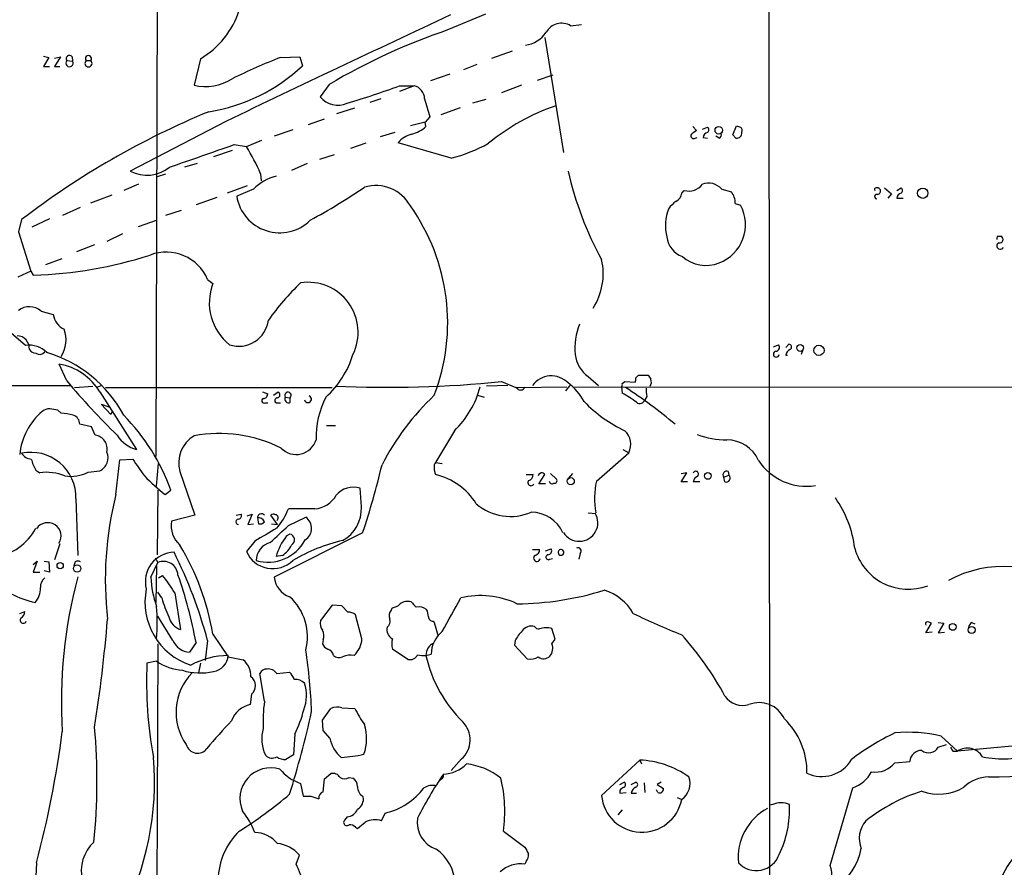
# Model space of a CAD drawing. Extents: x 15 to 1029, y 0 to 867.
# Drawn here: x 418 to 547, y 464 to 575 of the extents above; entities that cross this region are included whole.
import ezdxf

# ---------------------------------------------------------------- set-up
doc = ezdxf.new("R2010")
doc.units = 0
doc.header["$MEASUREMENT"] = 0
doc.layers.add('MAIN', color=5, linetype='CONTINUOUS')

msp = doc.modelspace()

# ---------------------------------------------------------------- linework, layer by layer
at = {"layer": 'MAIN'}
for p, q in [((436.0333, 613.918), (435.7793, 518.0753)), ((516.128, 589.534), (516.2127, 472.3553)), ((478.9593, 576.072), (474.1333, 574.04)), ((490.1353, 574.548), (491.5747, 574.7173)), ((486.7487, 573.024), (489.204, 557.9533)), ((421.0473, 570.5687), (421.7247, 570.3993)), ((479.806, 570.3147), (482.5153, 571.246)), ((421.7247, 570.3993), (421.0473, 569.214)), ((422.4867, 570.3147), (423.2487, 570.484)), ((423.2487, 570.484), (422.4867, 569.214)), ((424.0953, 569.976), (424.8573, 569.8913)), ((424.7727, 570.484), (424.8573, 569.8913)), ((426.6353, 569.976), (427.228, 569.976)), ((441.6213, 570.23), (440.7747, 566.7587)), ((452.12, 570.3993), (454.66, 570.484)), ((454.66, 570.484), (454.9987, 569.2987)), ((477.8587, 569.468), (476.0807, 568.7907)), ((421.0473, 569.214), (421.8093, 569.214)), ((422.4867, 569.214), (423.164, 569.214)), ((474.3027, 568.198), (471.7627, 567.3513)), ((485.8173, 567.436), (487.8493, 568.1133)), ((458.47, 566.8433), (457.2847, 565.2347)), ((469.646, 566.674), (467.6987, 565.912)), ((467.6987, 566.674), (469.646, 566.674)), ((483.7007, 566.7587), (481.076, 565.7427)), ((465.2433, 564.9807), (463.804, 564.4727)), ((479.044, 564.896), (477.266, 564.388)), ((459.486, 563.0333), (461.8567, 563.7953)), ((475.6573, 563.7953), (473.1173, 562.864)), ((444.9233, 562.0173), (432.3927, 555.498)), ((455.7607, 561.594), (457.8773, 562.356)), ((471.0853, 561.9327), (469.138, 561.4247)), ((471.678, 562.61), (471.0853, 561.9327)), ((471.17, 561.34), (471.0853, 561.9327)), ((453.7287, 560.9167), (451.2733, 560.07)), ((467.106, 560.578), (465.1587, 559.9853)), ((506.1373, 561.34), (506.6453, 560.832)), ((507.4073, 561.0013), (508.0847, 561.2553)), ((511.3867, 560.2393), (511.8947, 561.4247)), ((511.81, 559.816), (511.3867, 560.2393)), ((446.024, 558.9693), (447.6327, 558.7153)), ((447.6327, 558.7153), (449.6647, 559.562)), ((463.296, 559.1387), (461.264, 558.4613)), ((474.472, 557.1913), (467.5293, 559.2233)), ((506.476, 559.816), (506.73, 559.9007)), ((507.492, 559.9007), (508.0847, 559.816)), ((509.6087, 559.816), (509.1853, 560.07)), ((445.77, 558.2073), (443.3147, 557.3607)), ((459.1473, 557.6147), (457.2, 557.022)), ((441.198, 556.514), (439.5047, 556.006)), ((455.5913, 556.514), (453.5593, 555.5827)), ((437.0493, 555.0747), (435.9487, 554.736)), ((449.4953, 555.1593), (449.58, 554.228)), ((433.4933, 553.8047), (431.546, 552.958)), ((447.7173, 553.5507), (445.0927, 552.6193)), ((448.564, 553.1273), (446.3627, 552.196)), ((504.698, 552.6193), (505.0367, 552.958)), ((509.9473, 553.1273), (511.2173, 552.7887)), ((531.2833, 553.2967), (532.2147, 552.5347)), ((532.2147, 552.5347), (531.7067, 551.942)), ((532.892, 552.958), (533.4847, 553.2967)), ((427.228, 551.3493), (430.022, 552.3653)), ((443.738, 552.0267), (441.0287, 551.0953)), ((511.7253, 551.2647), (512.4027, 551.0107)), ((532.892, 551.942), (533.7387, 551.942)), ((423.5873, 549.7407), (425.8733, 550.7567)), ((439.0813, 550.3333), (437.0493, 549.656)), ((418.1687, 549.148), (417.7453, 547.5393)), ((421.8093, 549.2327), (419.5233, 548.132)), ((433.4933, 548.2167), (435.864, 549.0633)), ((417.7453, 547.5393), (419.354, 542.3747)), ((431.3767, 547.2853), (429.3447, 546.2693)), ((546.1, 546.9467), (546.608, 546.9467)), ((427.736, 545.846), (425.3653, 544.9147)), ((423.418, 543.9833), (421.3013, 543.2213)), ((419.354, 542.3747), (417.6607, 541.6127)), ((419.354, 542.3747), (419.6927, 541.8667)), ((442.5527, 541.274), (443.23, 540.766)), ((420.7087, 537.1253), (422.3173, 536.702)), ((418.6767, 532.638), (415.544, 535.3473)), ((516.7207, 532.4687), (517.398, 532.7227)), ((518.3293, 532.384), (518.7527, 532.8073)), ((520.6153, 532.2147), (520.3613, 531.4527)), ((518.3293, 531.368), (518.5833, 531.368)), ((424.0953, 527.9813), (423.0793, 530.1827)), ((492.4213, 528.574), (493.776, 527.3887)), ((498.6867, 528.4047), (499.0253, 528.7433)), ((499.0253, 528.7433), (500.2953, 528.7433)), ((384.3867, 527.304), (424.5187, 527.3887)), ((425.1113, 527.1347), (427.482, 527.304)), ((428.6673, 527.3887), (427.99, 527.1347)), ((429.1753, 527.1347), (458.8933, 527.1347)), ((481.9227, 527.3887), (479.1287, 527.304)), ((481.076, 527.8967), (482.9387, 527.1347)), ((482.9387, 527.1347), (489.6273, 527.2193)), ((483.2773, 526.8807), (482.9387, 527.1347)), ((490.0507, 527.3887), (489.458, 526.7113)), ((490.6433, 527.2193), (647.5307, 527.1347)), ((496.824, 527.2193), (496.9087, 526.3727)), ((496.9087, 527.6427), (497.2473, 527.8967)), ((497.2473, 527.8967), (498.602, 527.812)), ((428.4133, 526.542), (433.2393, 519.0067)), ((449.7493, 526.542), (450.4267, 526.288)), ((451.1887, 526.1187), (451.7813, 526.542)), ((452.7127, 525.8647), (453.39, 525.78)), ((453.39, 525.1873), (453.39, 525.78)), ((477.9433, 526.1187), (478.79, 525.8647)), ((500.126, 525.9493), (499.872, 525.526)), ((423.3333, 523.748), (422.91, 524.1713)), ((429.8527, 523.5787), (428.5827, 524.9333)), ((428.5827, 524.9333), (429.5987, 524.5947)), ((450.088, 525.1027), (450.4267, 525.1027)), ((451.5273, 525.1027), (452.12, 525.1027)), ((430.022, 524.002), (429.8527, 523.5787)), ((427.3127, 521.97), (425.7887, 522.3087)), ((427.8207, 520.8693), (427.3127, 521.97)), ((458.1313, 522.1393), (459.3167, 522.1393)), ((474.8953, 521.462), (472.44, 517.3133)), ((496.9933, 519.0067), (497.7553, 518.5833)), ((430.53, 513.08), (431.038, 517.652)), ((431.038, 517.652), (432.7313, 517.7367)), ((493.522, 514.858), (497.7553, 518.5833)), ((435.864, 514.1807), (436.118, 517.144)), ((472.44, 517.3133), (473.2867, 517.144)), ((420.0313, 516.2973), (420.5393, 515.9587)), ((426.8893, 516.0433), (428.4133, 516.2127)), ((438.912, 516.128), (440.8593, 510.3707)), ((484.2933, 515.7047), (485.2247, 515.7047)), ((485.9867, 514.5193), (486.7487, 515.7047)), ((487.5107, 515.874), (488.2727, 515.112)), ((490.3893, 515.874), (489.7967, 515.1967)), ((504.6133, 514.7733), (505.3753, 515.9587)), ((505.3753, 515.9587), (504.6133, 515.7893)), ((510.2013, 515.366), (510.8787, 515.62)), ((510.3707, 514.7733), (510.2013, 515.366)), ((510.794, 516.128), (510.8787, 515.62)), ((462.7033, 511.4713), (462.534, 513.9267)), ((486.8333, 514.5193), (485.9867, 514.5193)), ((505.46, 514.7733), (504.6133, 514.7733)), ((507.0687, 514.7733), (506.222, 514.7733)), ((425.2807, 512.572), (425.5347, 505.1213)), ((436.0333, 513.6727), (435.9487, 505.206)), ((436.9647, 513.08), (437.7267, 513.6727)), ((456.6073, 511.2173), (453.136, 511.2173)), ((440.8593, 510.3707), (437.8113, 509.6087)), ((446.278, 510.3707), (446.9553, 510.54)), ((447.7173, 510.286), (448.3947, 510.54)), ((448.3947, 510.54), (447.802, 509.1853)), ((449.072, 510.032), (449.2413, 509.27)), ((451.6967, 509.1853), (450.85, 510.3707)), ((453.136, 509.016), (455.422, 510.1167)), ((492.4213, 510.7093), (493.4373, 510.6247)), ((447.802, 509.1853), (448.564, 509.27)), ((450.9347, 509.27), (451.6967, 509.1853)), ((462.8727, 508.0847), (451.2733, 502.2427)), ((452.882, 507.6613), (453.3053, 507.9153)), ((423.164, 506.6453), (422.4867, 504.5287)), ((448.7333, 506.984), (447.6327, 505.6293)), ((435.6947, 504.7827), (436.0333, 504.19)), ((452.374, 505.1213), (451.5273, 504.952)), ((485.14, 505.8833), (486.0713, 505.8833)), ((486.8333, 505.714), (487.5953, 505.968)), ((487.426, 504.6133), (487.7647, 504.698)), ((491.4053, 505.3753), (491.236, 504.6133)), ((419.6927, 503.936), (420.2007, 504.3593)), ((420.2007, 504.3593), (419.6927, 502.92)), ((421.132, 504.3593), (421.7247, 504.2747)), ((421.7247, 504.2747), (421.8093, 502.92)), ((425.196, 504.2747), (425.0267, 503.7667)), ((435.102, 502.2427), (436.0333, 504.19)), ((435.864, 503.7667), (435.7793, 498.9407)), ((419.6927, 502.92), (420.5393, 502.92)), ((421.8093, 502.92), (421.132, 503.0893)), ((436.118, 502.158), (436.626, 502.4967)), ((436.5413, 499.5333), (436.0333, 500.2953)), ((438.2347, 500.2107), (438.9967, 495.3847)), ((458.8933, 498.602), (457.3693, 496.57)), ((460.1633, 498.5173), (458.8933, 498.602)), ((460.9253, 497.6707), (460.1633, 498.5173)), ((466.598, 497.9247), (466.7673, 498.2633)), ((417.9147, 497.5013), (418.592, 497.7553)), ((437.9807, 493.9453), (436.0333, 497.1627)), ((462.788, 494.1993), (461.9413, 497.332)), ((472.1013, 496.4853), (472.2707, 496.316)), ((472.2707, 496.316), (472.7787, 494.538)), ((536.702, 494.9613), (537.464, 496.2313)), ((538.3107, 496.316), (539.0727, 496.2313)), ((539.0727, 496.2313), (538.3107, 494.9613)), ((542.7133, 496.316), (543.1367, 496.1467)), ((443.23, 494.792), (445.262, 491.8287)), ((488.1033, 494.1147), (487.68, 495.554)), ((537.5487, 495.046), (536.702, 494.9613)), ((538.3107, 494.9613), (539.1573, 495.046)), ((436.0333, 493.522), (435.7793, 426.8893)), ((441.0287, 493.6913), (440.182, 492.4213)), ((442.5527, 493.9453), (442.214, 491.3207)), ((457.708, 494.03), (457.6233, 493.522)), ((482.854, 493.9453), (482.7693, 493.3527)), ((482.7693, 493.3527), (484.4627, 491.5747)), ((487.68, 493.522), (488.1033, 494.1147)), ((445.262, 491.8287), (447.2093, 491.4053)), ((468.7993, 491.49), (466.7673, 492.8447)), ((471.17, 491.998), (471.8473, 492.1673)), ((435.864, 491.236), (434.594, 490.982)), ((441.6213, 490.982), (441.3673, 489.712)), ((450.0033, 485.9867), (449.4107, 489.6273)), ((451.612, 489.6273), (453.3053, 489.7967)), ((448.31, 486.918), (448.1407, 485.5633)), ((457.6233, 483.5313), (458.724, 485.0553)), ((460.1633, 485.14), (461.8567, 485.0553)), ((457.708, 482.1767), (457.6233, 483.5313)), ((453.9827, 481.6687), (453.8133, 478.9593)), ((458.5547, 481.1607), (457.708, 482.1767)), ((538.3107, 479.9753), (539.4113, 480.314)), ((538.734, 481.4147), (540.8507, 479.4673)), ((557.1913, 480.9067), (540.8507, 479.4673)), ((453.8133, 478.9593), (452.7973, 478.3667)), ((540.258, 479.4673), (540.8507, 479.4673)), ((475.8267, 478.4513), (474.472, 476.9273)), ((494.1993, 473.6253), (499.1947, 478.282)), ((499.1947, 478.282), (499.4487, 477.774)), ((532.638, 477.9433), (534.5853, 478.1127)), ((457.8773, 475.8267), (458.724, 476.504)), ((454.7447, 475.234), (455.0833, 473.5407)), ((457.708, 474.1333), (457.8773, 475.8267)), ((461.0947, 475.996), (461.6027, 475.9113)), ((473.202, 475.8267), (472.8633, 475.488)), ((496.57, 475.0647), (497.1627, 475.4033)), ((498.094, 475.0647), (498.6867, 475.4033)), ((499.7873, 475.3187), (499.872, 474.0487)), ((501.9887, 475.4033), (501.4807, 475.0647)), ((501.4807, 475.0647), (502.3273, 474.5567)), ((496.57, 474.3027), (496.57, 473.964)), ((496.57, 473.964), (497.4167, 474.0487)), ((498.094, 473.964), (498.7713, 473.964)), ((501.5653, 474.0487), (501.396, 474.3873)), ((524.1713, 464.4813), (527.1347, 474.6413)), ((456.0993, 473.5407), (457.1153, 473.202)), ((504.1053, 473.3713), (504.698, 473.1173)), ((516.636, 472.44), (516.2127, 472.3553)), ((465.328, 470.3233), (465.836, 471.3393)), ((496.9087, 471.7627), (496.316, 471.0853)), ((516.2127, 472.3553), (516.2127, 417.068)), ((460.8407, 470.8313), (460.502, 470.408)), ((461.9413, 469.4767), (462.1953, 469.3073)), ((481.33, 468.9687), (484.124, 466.852)), ((420.116, 464.82), (419.7773, 458.5547)), ((454.152, 464.6507), (454.5753, 465.836)), ((484.2933, 464.9893), (484.124, 464.6507))]:
    msp.add_line(p, q, dxfattribs=at)
for centre, radius in [((509.5613, 560.8564), 0.496), ((536.298, 552.6), 0.6769), ((520.2338, 532.3131), 0.4462), ((522.6959, 531.9997), 0.6723), ((490.1565, 514.8416), 0.4664), ((508.1274, 515.5314), 0.4422), ((423.2204, 503.7855), 0.4084), ((425.45, 503.4066), 0.4849), ((540.2256, 495.7383), 0.4405), ((542.7121, 495.34), 0.4651)]:
    msp.add_circle(centre, radius, dxfattribs=at)
for centre, radius, start, end in [((435.6953, 580.1778), 11.5791, 300.782663, 341.89772), ((3952.1565, -6796.9999), 8152.0439, 115.25281315, 115.48199589), ((488.9446, 572.5364), 2.3375, 59.377994, 150.109491), ((500.463, 496.0909), 82.2758, 108.663975, 120.69), ((483.729, 575.7896), 3.8119, 277.229419, 326.781425), ((424.434, 570.23), 0.4234, 36.867191, 216.867191), ((426.9317, 570.2518), 0.4049, 317.052196, 222.938162), ((424.4448, 569.6506), 0.4775, 137.045106, 30.264209), ((426.9316, 569.6183), 0.4645, 129.636576, 50.353926), ((439.1081, 586.2093), 23.2052, 278.959547, 313.21888), ((480.3901, 497.5363), 78.1551, 111.205745, 116.293325), ((442.2988, 572.9263), 6.3531, 256.119493, 303.118765), ((425.6943, 681.2571), 122.0396, 286.737769, 290.132159), ((469.1788, 564.9117), 1.8232, 2.168901, 75.151986), ((459.6304, 567.1956), 3.0574, 219.894111, 293.319904), ((1064.0304, 733.1249), 616.4063, 195.8298469, 196.0590235), ((483.8776, 463.431), 108.0049, 112.398923, 127.473036), ((497.0952, 537.7279), 27.7877, 108.695894, 129.599914), ((470.0159, 557.1929), 3.2102, 102.751817, 140.767103), ((467.9218, 565.0797), 4.9534, 286.242669, 310.976678), ((506.2643, 560.1123), 0.3642, 144.455006, 305.544994), ((633.3185, 391.2371), 211.6803, 126.756654, 126.985815), ((508.2398, 559.8443), 0.7499, 101.936271, 175.686847), ((507.8306, 560.9167), 0.4233, 306.878017, 53.113861), ((509.4393, 560.2394), 0.456, 291.806076, 21.79441), ((511.8946, 560.4934), 0.6827, 262.88123, 7.11877), ((554.4987, 688.3399), 133.8752, 251.443679, 251.672862), ((512.1486, 560.832), 0.4937, 329.040224, 59.024302), ((-299.0338, 2674.1614), 2242.5764, 289.1751808, 289.4043637), ((469.2996, 577.3997), 20.8598, 284.356808, 298.905979), ((423.5849, 543.8535), 28.2696, 23.573673, 31.716513), ((434.5908, 559.6575), 4.7046, 242.145656, 309.09061), ((533.9265, 565.6126), 45.2741, 192.909285, 208.65992), ((453.0217, 548.7662), 6.2362, 103.864885, 135.627585), ((505.6376, 555.0174), 2.1453, 253.733599, 325.57882), ((508.1692, 551.5609), 2.3696, 41.378127, 108.755324), ((410.318, 632.3443), 94.9943, 298.753796, 303.773726), ((464.6102, 548.4271), 5.1715, 28.894376, 106.669956), ((503.3498, 552.7386), 1.3534, 295.665737, 354.943162), ((509.1218, 551.2435), 2.6036, 0.466543, 36.404679), ((530.1826, 553.085), 0.2116, 89.972935, 216.875312), ((530.2869, 552.1569), 0.3002, 77.477402, 266.257012), ((530.3096, 552.8309), 0.4828, 37.873943, 105.239505), ((530.3519, 552.8734), 0.4234, 270.013532, 36.848245), ((533.6398, 551.8856), 0.7499, 101.936271, 175.686847), ((533.2305, 552.958), 0.4235, 306.888839, 53.111161), ((451.997, 553.1201), 5.7096, 189.31434, 314.722553), ((506.0111, 548.5125), 3.6528, 124.616288, 145.389367), ((447.4953, 535.5915), 26.5246, 339.075795, 35.318712), ((508.7125, 548.3268), 6.1391, 158.394602, 193.804001), ((507.7385, 548.4544), 5.3188, 290.586683, 28.725749), ((505.7479, 547.1769), 3.0136, 185.997761, 251.320356), ((546.4813, 546.6503), 0.483, 142.140624, 195.244715), ((546.4528, 545.6908), 0.4485, 114.15318, 335.84682), ((546.3593, 546.5551), 0.4639, 258.813597, 57.580908), ((437.1248, 538.9942), 5.8872, 22.783142, 110.976023), ((418.115, 597.13), 55.2858, 271.635281, 287.801838), ((486.0356, 542.0433), 8.3719, 327.529385, 12.804357), ((507.8723, 547.7553), 4.6188, 228.016199, 292.082441), ((478.1118, 516.4263), 33.802, 133.732642, 144.739486), ((455.716, 534.3582), 6.5648, 333.730424, 98.50854), ((449.8511, 538.2552), 7.0812, 159.232676, 231.379365), ((419.1785, 535.4724), 2.2524, 47.207506, 129.516352), ((424.9063, 537.1101), 2.621, 188.957739, 243.984386), ((446.6322, 536.4458), 3.912, 252.122697, 352.571055), ((420.0282, 533.3954), 3.9686, 326.390418, 20.030349), ((499.1607, 532.2305), 8.4685, 157.787125, 185.269833), ((417.5046, 532.2266), 1.6829, 356.709312, 87.568418), ((419.1554, 529.4173), 3.2561, 44.677733, 98.45411), ((420.116, 532.7226), 1.1039, 212.469202, 265.599304), ((517.1017, 531.495), 0.3834, 96.350095, 353.66476), ((516.992, 532.394), 0.5224, 277.402561, 38.993836), ((519.3874, 531.1565), 1.079, 115.551009, 168.696316), ((518.7462, 532.4459), 0.3615, 299.096166, 88.969611), ((420.5393, 532.2995), 0.8468, 233.136869, 323.121983), ((416.6723, 515.5336), 16.8699, 28.155677, 73.474894), ((449.7628, 535.0618), 12.3778, 312.009611, 343.047457), ((494.8706, 531.9521), 4.1726, 186.873967, 234.055915), ((421.8521, 522.657), 7.6251, 30.630509, 80.738416), ((499.5055, 591.3829), 98.5214, 220.055656, 225.702139), ((487.6106, 525.6023), 3.0488, 44.188017, 144.130692), ((497.7545, 528.2355), 0.9474, 333.448472, 10.287538), ((627.453, 613.1565), 152.6259, 213.578058, 213.807262), ((499.8209, 527.8397), 0.9042, 323.667468, 25.944451), ((466.1106, 677.5957), 150.4452, 267.41172, 275.708888), ((466.4339, 530.3141), 12.2456, 313.707271, 345.361056), ((483.5737, 527.3675), 0.5699, 238.66384, 344.927405), ((485.3691, 521.7705), 7.4221, 28.149184, 53.377132), ((496.4427, 527.5157), 0.483, 322.140624, 15.244715), ((459.582, 469.3229), 69.0454, 50.121457, 56.856231), ((503.9427, 526.7966), 3.9096, 176.283799, 192.516568), ((449.961, 525.399), 0.3224, 113.200924, 293.200924), ((449.8479, 526.2741), 0.579, 268.624295, 1.375705), ((451.7249, 525.4131), 0.368, 94.395123, 237.519254), ((451.6438, 526.1716), 0.3951, 277.693333, 69.634052), ((453.1501, 525.6247), 0.4989, 151.246562, 298.743369), ((453.0835, 526.0792), 0.4284, 315.690505, 210.048478), ((455.7037, 525.5995), 0.457, 189.256186, 71.949634), ((468.3213, 520.5912), 11.5489, 152.830566, 181.560476), ((495.2609, 501.7323), 33.5149, 133.311968, 152.948237), ((490.9238, 514.9127), 12.9287, 52.628252, 62.424519), ((499.2145, 525.7049), 0.6814, 229.42789, 344.778805), ((421.9366, 522.5198), 1.8214, 91.340192, 125.534752), ((380.052, 270.256), 257.5069, 80.419428, 80.648611), ((505.0668, 538.0481), 18.3369, 224.166131, 244.758514), ((426.3803, 517.5174), 8.5044, 130.315205, 174.521759), ((422.6772, 514.371), 9.3999, 76.058075, 85.99759), ((424.5505, 522.3193), 1.2382, 359.509514, 71.567978), ((412.4714, 504.6346), 26.8238, 19.690736, 44.674964), ((427.5822, 519.076), 1.8091, 346.966215, 82.424402), ((434.2842, 523.0948), 4.2195, 211.831942, 255.662416), ((442.876, 517.2433), 4.1179, 120.682898, 195.71433), ((444.1218, 503.1558), 17.9438, 63.227034, 100.750467), ((454.1663, 521.0738), 2.7294, 224.052926, 343.019661), ((495.6041, 519.6878), 2.4182, 332.822478, 47.195258), ((510.3614, 530.2993), 10.0261, 248.764852, 271.50485), ((510.5472, 515.6272), 4.6501, 24.658707, 89.045056), ((419.3982, 512.7435), 5.8851, 358.330056, 102.05899), ((419.5656, 519.3875), 1.6557, 212.467211, 265.604214), ((424.7755, 519.0921), 5.5062, 194.250257, 210.502265), ((427.6514, 517.906), 1.8568, 294.225354, 24.228167), ((983.8194, 897.6194), 669.3347, 214.5797413, 214.8089341), ((369.4776, 539.5769), 98.5617, 341.36624, 346.742937), ((472.8632, 516.8477), 0.6292, 132.268789, 199.661787), ((473.7525, 516.4243), 1.4968, 171.869356, 208.73449), ((521.0717, 521.7222), 7.5454, 213.411857, 278.784323), ((421.3858, 509.4732), 6.5405, 67.949215, 97.436318), ((424.6033, 520.3613), 4.8858, 261.027373, 297.897271), ((472.3335, 554.8317), 54.7189, 225.902001, 229.731318), ((470.4951, 507.343), 8.5849, 32.018895, 76.906036), ((484.484, 515.6693), 0.7415, 281.51299, 2.736234), ((486.3536, 515.4788), 0.4551, 29.758935, 172.868738), ((488.0399, 514.9003), 0.3147, 250.332702, 42.282263), ((506.5425, 515.7712), 0.3713, 300.328633, 149.671367), ((507.0324, 514.6947), 0.8142, 111.801409, 174.460259), ((510.6066, 515.6623), 0.5021, 68.0799, 216.169172), ((510.559, 515.2361), 0.4996, 247.860007, 50.213518), ((461.645, 511.1827), 2.8844, 72.048734, 141.066572), ((484.9283, 514.6633), 0.4073, 136.681467, 339.295776), ((487.6911, 514.8557), 0.3498, 179.623275, 313.980692), ((503.5003, 512.5791), 10.2352, 167.135118, 190.526052), ((474.9023, 501.8837), 45.7631, 165.838377, 186.454479), ((456.3204, 514.7525), 3.5468, 274.639685, 330.301604), ((513.0164, 504.3153), 14.477, 6.892773, 35.182635), ((445.388, 514.1389), 8.2805, 318.732841, 339.339647), ((457.9596, 511.2309), 4.7498, 298.802232, 2.901139), ((482.2398, 517.0162), 6.7951, 228.912512, 293.696488), ((446.6062, 509.524), 0.3389, 88.224349, 271.775651), ((446.532, 510.3284), 0.4732, 280.308095, 26.559637), ((449.5968, 510.0388), 0.5248, 39.231025, 180.742358), ((449.225, 509.2048), 0.8412, 22.299742, 100.479075), ((451.1848, 510.1436), 0.4046, 50.395708, 145.850351), ((451.3659, 510.0384), 0.4239, 305.493679, 79.562175), ((454.4186, 508.6625), 1.7668, 301.330259, 55.394271), ((484.8935, 506.1448), 4.6498, 24.65801, 89.048691), ((491.2783, 509.397), 2.4313, 211.291933, 31.291933), ((413.5273, 512.1442), 7.3704, 279.134, 331.940546), ((421.5976, 507.6613), 1.746, 327.033498, 147.028959), ((441.1798, 509.0325), 3.4174, 170.293195, 228.42466), ((873.5018, -211.8514), 834.9567, 120.350172, 120.5793525), ((449.453, 509.9049), 0.6693, 251.559637, 325.310261), ((-98.3751, 1100.5912), 808.7804, 312.7634761, 312.9926585), ((459.3901, 502.7138), 8.1752, 142.757667, 164.110633), ((453.1616, 507.1479), 0.7807, 300.621441, 79.393869), ((409.9167, 489.1205), 33.7926, 9.661817, 30.903158), ((450.4574, 509.7474), 5.5266, 253.661419, 332.00539), ((451.4625, 504.3498), 2.5615, 105.793621, 177.892481), ((450.4606, 507.9914), 3.4494, 303.690068, 333.939342), ((465.3003, 485.1109), 22.5315, 102.957736, 120.902135), ((491.1128, 505.6852), 0.426, 313.345502, 120.387128), ((534.4101, 507.9571), 7.2751, 195.175131, 290.484055), ((438.2582, 501.6768), 3.8694, 91.602365, 194.336121), ((381.2035, 477.2947), 63.5686, 15.184684, 26.385074), ((451.094, 507.1621), 3.7855, 203.88565, 314.107368), ((485.7225, 504.7578), 0.4377, 123.849817, 352.145792), ((485.3304, 505.8481), 0.7417, 281.532613, 2.720065), ((487.2332, 504.8814), 0.3303, 100.677194, 305.721221), ((487.1551, 505.714), 0.5082, 271.905397, 29.985395), ((488.8827, 505.505), 0.3771, 160.752979, 51.14564), ((488.8745, 505.5392), 0.3567, 46.66966, 192.828473), ((425.5346, 503.6818), 0.6828, 60.262404, 119.730309), ((436.7633, 502.4355), 1.9003, 4.400324, 112.590874), ((546.8784, 488.6797), 14.9893, 52.894104, 118.764975), ((422.1521, 500.9482), 1.5292, 127.710681, 182.256019), ((486.545, 485.9647), 63.1664, 164.986911, 183.591956), ((447.7612, 502.7933), 12.6712, 182.490456, 200.129058), ((423.9089, 491.8384), 16.5929, 30.302917, 39.966634), ((382.1094, 482.7404), 59.9283, 10.529004, 19.334164), ((454.2709, 502.558), 3.0141, 186.004529, 251.315588), ((422.9694, 512.1044), 13.5063, 228.500684, 257.067704), ((417.945, 500.7284), 2.6837, 318.23225, 3.409336), ((443.054, 499.0118), 8.7135, 168.703221, 251.930395), ((451.7316, 503.8913), 15.8031, 196.007847, 205.539772), ((448.5487, 494.4375), 7.0956, 345.620049, 47.905232), ((-626.1293, 1111.1534), 1260.2379, 330.7373003, 330.9664844), ((478.3645, 488.9006), 10.9513, 64.332751, 103.85517), ((482.7739, 538.5476), 39.7777, 270.481243, 287.202286), ((492.7077, 494.3562), 6.4579, 29.14457, 73.535557), ((409.4888, 496.316), 26.46, 355.411652, 4.588349), ((466.6685, 499.7308), 1.4708, 273.851648, 319.281668), ((468.757, 497.4589), 1.6342, 73.442474, 126.572577), ((638.8862, 668.0115), 239.462, 224.885409, 225.114592), ((470.2387, 496.8243), 1.5609, 49.390743, 102.532391), ((417.4914, 497.84), 1.1039, 302.469202, 355.599304), ((439.7474, 497.5928), 2.3322, 192.752107, 251.223223), ((461.031, 496.2944), 1.3803, 48.739101, 94.391702), ((467.4025, 497.205), 1.0794, 138.18441, 205.558508), ((469.2518, 496.9628), 2.2598, 2.922039, 27.586725), ((472.0873, 497.0639), 0.5788, 178.604026, 271.386078), ((544.978, 594.8656), 107.9545, 244.409169, 248.091815), ((418.3803, 496.6293), 0.4073, 136.681467, 339.295776), ((233.0214, 513.0898), 197.0873, 351.100486, 355.241233), ((458.7663, 496.189), 1.448, 164.744881, 217.874984), ((467.3616, 495.3759), 1.3182, 164.719721, 243.201685), ((465.6242, 496.4431), 0.8574, 302.907883, 20.212647), ((484.9999, 494.3983), 1.4638, 74.380973, 146.073273), ((485.9867, 496.1466), 0.6826, 209.738635, 277.119811), ((536.8996, 496.1467), 0.2602, 77.480746, 220.60607), ((494.86, 369.316), 133.8753, 71.443693, 71.672876), ((543.3912, 495.3843), 1.1522, 126.039438, 162.889228), ((456.1754, 494.5656), 1.6235, 340.736935, 26.894914), ((475.7995, 492.0789), 3.9532, 129.467458, 178.718662), ((487.5187, 491.5011), 5.2663, 135.147709, 152.346452), ((487.0092, 492.9745), 2.6653, 75.423079, 110.603347), ((474.1094, 467.1121), 41.1966, 28.33331, 42.054883), ((440.4205, 495.1176), 2.7068, 205.663829, 264.945084), ((458.5969, 493.8184), 1.0177, 196.932197, 253.080214), ((459.4262, 494.4158), 3.3688, 314.134062, 356.315239), ((469.4362, 493.522), 2.7535, 165.760371, 194.239629), ((472.8481, 492.0633), 1.6794, 113.218749, 182.22843), ((486.2124, 492.9293), 1.5827, 320.06465, 21.991646), ((445.3692, 481.4544), 10.5441, 90.582524, 118.417605), ((442.9207, 492.1979), 2.3499, 279.652324, 355.119926), ((389.5241, 482.3746), 66.6981, 1.939548, 8.884184), ((457.9268, 491.742), 1.1644, 12.700666, 71.269394), ((459.7823, 492.8022), 1.0791, 228.177748, 295.56538), ((461.3062, 489.2472), 2.79, 80.389126, 112.289544), ((469.0938, 492.5159), 1.0674, 253.983079, 336.054952), ((470.8738, 495.3426), 3.3577, 256.137165, 275.060949), ((488.6291, 495.9641), 17.9039, 192.798408, 225.121516), ((484.8862, 493.3799), 1.8542, 256.797167, 303.218698), ((486.6189, 492.6828), 1.1151, 229.991144, 316.366176), ((490.5391, 488.6044), 55.9956, 177.566462, 190.270426), ((439.977, 497.5568), 7.5412, 236.947594, 264.473192), ((445.6461, 489.3487), 2.5833, 356.78892, 52.761917), ((445.7504, 484.5581), 7.3425, 135.41825, 215.311081), ((441.6117, 497.8578), 8.1563, 253.173789, 282.051827), ((447.3585, 488.0273), 1.4615, 310.62128, 53.623289), ((450.2933, 489.2685), 0.9527, 87.070024, 157.876971), ((450.5288, 488.9633), 1.2705, 31.508236, 98.454726), ((451.4289, 487.9484), 2.6338, 20.372473, 44.567756), ((454.028, 487.1516), 1.7186, 44.552091, 94.338106), ((450.3507, 486.7402), 5.1618, 338.948065, 18.256987), ((512.693, 488.2652), 2.8208, 214.585831, 286.693991), ((448.8278, 482.2837), 3.3508, 101.832737, 159.691116), ((468.5935, 483.3196), 18.7805, 171.835597, 182.712874), ((514.841, 482.1553), 3.6611, 24.967731, 111.430881), ((319.0601, 515.2551), 140.5017, 342.837176, 347.411033), ((437.2556, 489.6582), 18.5372, 334.469082, 345.081843), ((459.5577, 483.1603), 2.0703, 72.99087, 113.746961), ((473.7099, 490.7281), 13.1407, 205.57522, 216.353647), ((493.4427, 438.0014), 65.9245, 136.421058, 140.644655), ((457.0358, 481.1229), 6.3558, 340.90795, 16.600206), ((473.6742, 480.9428), 3.2925, 310.824961, 45.156273), ((511.3683, 476.6975), 9.7556, 359.360992, 45.878376), ((286.7648, 500.0237), 137.9197, 345.211731, 352.494022), ((346.4608, 475.5212), 81.5829, 354.378261, 4.977711), ((454.5432, 481.0851), 4.8977, 164.053319, 206.82821), ((546.2813, 453.1718), 31.7473, 115.451497, 127.476051), ((534.4361, 463.6271), 18.2995, 76.416352, 95.638968), ((545.843, 508.7908), 32.7233, 268.374404, 307.081024), ((441.2365, 480.7169), 1.5318, 195.250198, 323.510887), ((463.2593, 482.2563), 4.8305, 193.109303, 228.818984), ((451.0018, 479.7196), 1.1837, 225.540769, 301.030996), ((458.259, 501.9432), 23.3934, 274.461371, 281.797861), ((536.1778, 477.9514), 1.6006, 89.420117, 174.216391), ((537.0746, 480.6527), 1.4096, 231.338922, 331.276646), ((667.077, 564.3885), 152.6259, 213.578058, 213.807262), ((542.131, 477.48), 2.364, 31.218968, 122.791292), ((546.7915, 491.8053), 13.3631, 258.611026, 287.261101), ((397.8507, 475.3453), 37.7324, 332.132356, 4.979883), ((452.6845, 480.2157), 1.8524, 234.622323, 273.491057), ((473.1653, 481.1796), 4.7692, 273.494575, 314.431674), ((475.5309, 469.0933), 8.7351, 51.30946, 83.603888), ((498.7371, 466.4393), 11.8515, 54.440742, 87.787201), ((523.093, 480.6035), 4.472, 243.866981, 329.9875), ((530.1036, 479.949), 3.2321, 260.856509, 321.642244), ((450.8379, 473.2226), 4.0549, 72.824759, 203.691191), ((456.5724, 480.7943), 5.853, 219.178998, 251.804032), ((458.9992, 475.5093), 1.0321, 28.13682, 105.464975), ((513.2056, 449.1621), 48.1974, 145.560686, 153.507517), ((473.0326, 476.25), 0.456, 291.810744, 21.79441), ((480.4357, 604.7914), 167.455, 285.680877, 310.085041), ((525.5871, 478.9188), 4.5489, 289.89013, 331.639443), ((460.502, 476.9274), 1.104, 237.529206, 302.470794), ((460.9818, 474.8671), 1.2149, 357.338971, 59.263526), ((462.9248, 471.5504), 18.5854, 352.01521, 13.570496), ((496.9086, 475.0647), 0.4233, 306.878017, 53.113861), ((498.5879, 475.0647), 0.3527, 286.262154, 73.733298), ((503.2779, 475.1916), 2.5139, 304.396185, 20.712365), ((545.0081, 471.361), 4.7206, 91.133701, 134.534833), ((416.7685, 516.8608), 56.4768, 302.005588, 310.310903), ((458.0672, 473.2505), 0.9531, 112.140777, 182.91674), ((463.8973, 474.8764), 1.7033, 182.210614, 236.50399), ((463.7938, 480.0399), 8.9371, 283.209317, 322.838014), ((471.9961, 473.0216), 1.9468, 74.245413, 123.697414), ((497.5017, 473.6248), 1.1522, 107.110772, 143.960562), ((499.1521, 473.7525), 1.079, 115.551009, 168.696316), ((501.8108, 474.5059), 0.519, 241.765797, 5.61722), ((543.3564, 451.7589), 23.5735, 107.687929, 128.046543), ((538.4089, 480.2868), 6.4603, 249.949684, 300.598107), ((455.5913, 727.5405), 254.0003, 269.885409, 270.114592), ((461.4503, 473.185), 1.5312, 299.114574, 10.194399), ((499.4856, 474.1358), 5.311, 185.515971, 348.943745), ((517.7366, 470.1823), 2.5117, 64.009305, 115.988644), ((505.3102, 471.8503), 13.5399, 334.027859, 2.49617), ((439.4049, 465.2887), 9.9671, 20.623057, 39.237798), ((460.6835, 472.452), 1.6283, 275.540081, 338.199244), ((519.3127, 465.5587), 7.202, 117.755947, 185.887122), ((460.7983, 470.1116), 0.4191, 134.990333, 315.009667), ((251.0385, 723.7184), 330.624, 309.692085, 309.921279), ((464.4604, 467.8533), 2.6179, 70.645917, 118.498496), ((473.7567, 470.1161), 3.7276, 171.578831, 250.700306), ((531.5448, 468.0124), 3.5667, 139.615635, 201.88941), ((453.2077, 462.3162), 9.3053, 134.363885, 178.137084), ((448.6448, 464.8467), 3.9536, 39.472131, 88.717343), ((461.1915, 468.8295), 0.9905, 40.799562, 95.608144), ((431.0655, 463.7575), 5.0875, 132.151116, 193.915513), ((451.1649, 462.8749), 4.5165, 40.966342, 83.237989), ((554.9968, 459.6464), 8.9556, 107.087818, 173.428566), ((469.255, 461.8886), 5.7332, 3.066521, 55.228051), ((696.0712, 593.4396), 246.8725, 210.848186, 211.077349), ((483.2569, 465.8993), 1.3792, 318.715594, 4.407945), ((520.3071, 468.2182), 8.0755, 260.7334, 349.038904), ((483.6035, 460.6969), 3.9879, 82.500394, 132.550869), ((514.4878, 466.9592), 3.1698, 222.444158, 340.875697), ((-222.5961, 166.975), 739.3232, 23.5136787, 23.7428646), ((521.6219, 463.4321), 2.7568, 308.14567, 22.369509)]:
    msp.add_arc(centre, radius, start, end, dxfattribs=at)

doc.saveas('drawing.dxf')
